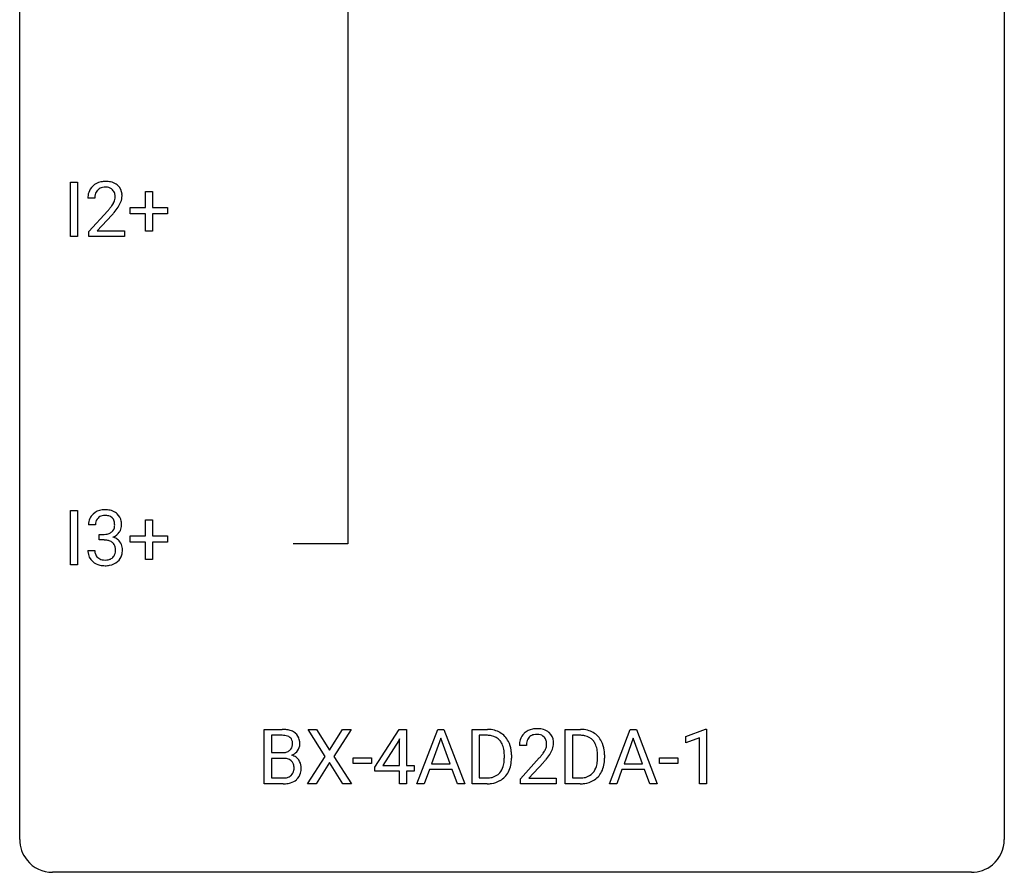
# Model space of a CAD drawing. Extents: x 2.8 to 26.6, y -2.8 to 52.8.
# Drawn here: x 2.8 to 26.6, y -2.8 to 17.8 of the extents above; entities that cross this region are included whole.
import ezdxf

# ---------------------------------------------------------------- set-up
doc = ezdxf.new("R2010")
doc.units = 0
doc.layers.add('DEFAULT_255_1_388', color=255, linetype='CONTINUOUS')
doc.layers.add('DEFAULT_255_2_778', color=255, linetype='CONTINUOUS')

msp = doc.modelspace()

# ---------------------------------------------------------------- linework, layer by layer
at = {"layer": 'DEFAULT_255_1_388'}
for p, q in [((4.007, 12.589), (4.007, 13.905)), ((4.007, 13.905), (4.18, 13.905)), ((4.18, 13.905), (4.18, 12.589)), ((5.821, 13.295), (5.821, 13.679)), ((5.821, 13.679), (5.989, 13.679)), ((5.989, 13.679), (5.989, 13.295)), ((4.596, 13.517), (4.429, 13.517)), ((4.454, 12.71), (4.909, 13.216)), ((5.008, 13.108), (4.655, 12.726)), ((5.454, 13.137), (5.454, 13.295)), ((5.454, 13.295), (5.821, 13.295)), ((5.821, 13.137), (5.454, 13.137)), ((5.821, 12.721), (5.821, 13.137)), ((5.989, 13.295), (6.356, 13.295)), ((6.356, 13.137), (5.989, 13.137)), ((5.989, 13.137), (5.989, 12.721)), ((6.356, 13.295), (6.356, 13.137)), ((4.454, 12.589), (4.454, 12.71)), ((4.655, 12.726), (5.316, 12.726)), ((5.316, 12.726), (5.316, 12.589)), ((5.989, 12.721), (5.821, 12.721)), ((4.18, 12.589), (4.007, 12.589)), ((5.316, 12.589), (4.454, 12.589)), ((4.007, 4.652), (4.007, 5.967)), ((4.007, 5.967), (4.18, 5.967)), ((4.18, 5.967), (4.18, 4.652)), ((5.821, 5.358), (5.821, 5.742)), ((5.821, 5.742), (5.989, 5.742)), ((5.989, 5.742), (5.989, 5.358)), ((4.608, 5.622), (4.441, 5.622)), ((4.697, 5.255), (4.697, 5.391)), ((4.697, 5.391), (4.822, 5.391)), ((4.822, 5.255), (4.697, 5.255)), ((5.454, 5.199), (5.454, 5.358)), ((5.454, 5.358), (5.821, 5.358)), ((5.989, 5.358), (6.356, 5.358)), ((6.356, 5.358), (6.356, 5.199)), ((5.821, 5.199), (5.454, 5.199)), ((5.821, 4.784), (5.821, 5.199)), ((6.356, 5.199), (5.989, 5.199)), ((5.989, 5.199), (5.989, 4.784)), ((4.429, 4.999), (4.597, 4.999)), ((5.989, 4.784), (5.821, 4.784)), ((4.18, 4.652), (4.007, 4.652)), ((8.693, -0.64), (8.693, 0.676)), ((8.693, 0.676), (9.123, 0.676)), ((8.866, 0.533), (8.866, 0.115)), ((9.123, 0.533), (8.866, 0.533)), ((10.17, 0.023), (9.753, 0.676)), ((9.753, 0.676), (9.957, 0.676)), ((9.957, 0.676), (10.274, 0.172)), ((10.274, 0.172), (10.589, 0.676)), ((10.793, 0.676), (10.378, 0.023)), ((10.589, 0.676), (10.793, 0.676)), ((11.369, -0.236), (11.958, 0.676)), ((11.958, 0.676), (12.136, 0.676)), ((12.136, 0.676), (12.136, -0.198)), ((12.385, -0.64), (12.888, 0.676)), ((12.888, 0.676), (13.04, 0.676)), ((13.04, 0.676), (13.543, -0.64)), ((13.72, -0.64), (13.72, 0.676)), ((13.72, 0.676), (14.091, 0.676)), ((14.096, 0.533), (13.893, 0.533)), ((13.893, 0.533), (13.893, -0.498)), ((15.973, -0.64), (15.973, 0.676)), ((15.973, 0.676), (16.344, 0.676)), ((16.348, 0.533), (16.146, 0.533)), ((16.146, 0.533), (16.146, -0.498)), ((17.04, -0.64), (17.542, 0.676)), ((17.542, 0.676), (17.694, 0.676)), ((17.694, 0.676), (18.197, -0.64)), ((18.886, 0.502), (19.365, 0.682)), ((18.886, 0.351), (18.886, 0.502)), ((19.365, 0.682), (19.391, 0.682)), ((19.391, 0.682), (19.391, -0.64)), ((11.948, 0.411), (11.559, -0.198)), ((11.968, 0.447), (11.948, 0.411)), ((11.968, -0.198), (11.968, 0.447)), ((12.964, 0.462), (12.74, -0.154)), ((13.188, -0.154), (12.964, 0.462)), ((15.032, 0.288), (14.865, 0.288)), ((17.618, 0.462), (17.395, -0.154)), ((17.842, -0.154), (17.618, 0.462)), ((19.223, 0.474), (18.886, 0.351)), ((19.223, -0.64), (19.223, 0.474)), ((8.866, 0.115), (9.128, 0.115)), ((9.743, -0.64), (10.17, 0.023)), ((10.378, 0.023), (10.803, -0.64)), ((14.5, -0.018), (14.5, 0.059)), ((14.671, 0.062), (14.671, -0.022)), ((16.752, -0.018), (16.752, 0.059)), ((16.924, 0.062), (16.924, -0.022)), ((9.155, -0.024), (8.866, -0.024)), ((8.866, -0.024), (8.866, -0.498)), ((9.155, -0.024), (9.155, -0.024)), ((10.274, -0.127), (9.948, -0.64)), ((10.597, -0.64), (10.274, -0.127)), ((10.844, -0.149), (10.844, -0.013)), ((10.844, -0.013), (11.285, -0.013)), ((11.285, -0.149), (10.844, -0.149)), ((11.285, -0.013), (11.285, -0.149)), ((11.369, -0.334), (11.369, -0.236)), ((11.559, -0.198), (11.968, -0.198)), ((12.136, -0.198), (12.319, -0.198)), ((12.319, -0.198), (12.319, -0.334)), ((12.74, -0.154), (13.188, -0.154)), ((14.89, -0.52), (15.345, -0.014)), ((15.444, -0.121), (15.092, -0.503)), ((17.395, -0.154), (17.842, -0.154)), ((18.255, -0.149), (18.255, -0.013)), ((18.255, -0.013), (18.696, -0.013)), ((18.696, -0.149), (18.255, -0.149)), ((18.696, -0.013), (18.696, -0.149)), ((11.968, -0.334), (11.369, -0.334)), ((11.968, -0.64), (11.968, -0.334)), ((12.319, -0.334), (12.136, -0.334)), ((12.136, -0.334), (12.136, -0.64)), ((12.688, -0.296), (12.564, -0.64)), ((13.239, -0.296), (12.688, -0.296)), ((13.365, -0.64), (13.239, -0.296)), ((17.342, -0.296), (17.219, -0.64)), ((17.893, -0.296), (17.342, -0.296)), ((18.019, -0.64), (17.893, -0.296)), ((9.149, -0.64), (8.693, -0.64)), ((8.866, -0.498), (9.152, -0.498)), ((9.948, -0.64), (9.743, -0.64)), ((10.803, -0.64), (10.597, -0.64)), ((12.136, -0.64), (11.968, -0.64)), ((12.564, -0.64), (12.385, -0.64)), ((13.543, -0.64), (13.365, -0.64)), ((14.084, -0.64), (13.72, -0.64)), ((13.893, -0.498), (14.076, -0.498)), ((14.89, -0.64), (14.89, -0.52)), ((15.752, -0.64), (14.89, -0.64)), ((15.092, -0.503), (15.752, -0.503)), ((15.752, -0.503), (15.752, -0.64)), ((16.337, -0.64), (15.973, -0.64)), ((16.146, -0.498), (16.329, -0.498)), ((17.219, -0.64), (17.04, -0.64)), ((18.197, -0.64), (18.019, -0.64)), ((19.391, -0.64), (19.223, -0.64))]:
    msp.add_line(p, q, dxfattribs=at)
for centre, radius, start, end in [((4.816, 13.525), 0.394, 100.787, 133.4382), ((4.855, 13.351), 0.572, 89.6607, 101.3702), ((4.863, 13.358), 0.565, 78.2173, 90.4129), ((4.903, 13.541), 0.378, 55.9269, 78.4888), ((4.925, 13.579), 0.334, 47.9298, 55.4049), ((4.936, 13.59), 0.318, 4.3348, 48.056), ((4.886, 13.522), 0.458, 163.2878, 180.5582), ((4.796, 13.547), 0.364, 133.4541, 162.9471), ((4.947, 13.523), 0.351, 165.9091, 178.8685), ((4.833, 13.553), 0.234, 136.1757, 166.3673), ((4.82, 13.564), 0.216, 129.7286, 135.7539), ((4.828, 13.55), 0.233, 102.1738, 129.2061), ((4.856, 13.434), 0.352, 89.5461, 102.5418), ((4.859, 13.494), 0.291, 82.1602, 90.1506), ((4.874, 13.577), 0.207, 43.4417, 83.1661), ((4.866, 13.569), 0.219, 16.1713, 43.5286), ((4.809, 13.553), 0.278, 359.4863, 15.9343), ((4.813, 13.571), 0.442, 359.9252, 5.5972), ((5.044, 13.517), 0.448, 178.4391, 180.0084), ((4.427, 13.754), 0.715, 323.8963, 328.6419), ((4.658, 13.612), 0.444, 328.8295, 331.7891), ((4.77, 13.554), 0.318, 331.4255, 352.9366), ((4.785, 13.551), 0.302, 353.2258, 0.0166), ((4.556, 13.695), 0.721, 326.9133, 338.3508), ((4.861, 13.578), 0.394, 337.8914, 358.9968), ((3.392, 14.558), 2.026, 318.5133, 320.7829), ((3.986, 14.073), 1.259, 320.7373, 323.9739), ((3.676, 14.339), 1.813, 317.2588, 319.9046), ((4.108, 13.983), 1.254, 319.6472, 327.096), ((4.82, 5.588), 0.396, 96.9874, 131.9691), ((4.845, 5.448), 0.538, 89.8593, 97.7827), ((4.85, 5.418), 0.567, 78.3654, 90.4133), ((4.89, 5.605), 0.376, 56.623, 78.6387), ((4.79, 5.627), 0.349, 155.3484, 180.7484), ((4.785, 5.624), 0.345, 131.5745, 154.4799), ((4.816, 5.637), 0.206, 133.835, 173.5343), ((4.821, 5.631), 0.215, 103.293, 133.562), ((4.843, 5.541), 0.307, 89.5322, 103.5319), ((4.85, 5.51), 0.338, 76.1116, 90.7029), ((4.894, 5.666), 0.177, 13.9578, 77.6714), ((4.915, 5.647), 0.328, 47.0255, 56.0856), ((4.917, 5.652), 0.323, 10.9208, 46.7779), ((4.897, 5.623), 0.289, 172.5097, 180.1361), ((4.876, 5.602), 0.2, 311.7325, 354.2803), ((4.742, 5.622), 0.334, 359.1804, 15.0452), ((4.794, 5.616), 0.282, 353.0942, 0.1175), ((4.897, 5.649), 0.355, 325.2332, 332.8747), ((4.97, 5.615), 0.274, 332.355, 359.718), ((4.763, 5.616), 0.48, 359.6364, 11.6088), ((4.819, 5.773), 0.382, 270.492, 281.8953), ((4.816, 4.742), 0.513, 84.0196, 89.3326), ((4.835, 4.895), 0.358, 71.9008, 84.3555), ((4.846, 5.649), 0.255, 281.669, 301.2944), ((4.865, 5.614), 0.215, 301.7835, 311.7546), ((4.883, 5.698), 0.402, 292.5422, 293.6931), ((4.927, 4.971), 0.372, 57.6433, 72.8626), ((4.914, 5.637), 0.334, 292.9804, 325.2391), ((4.967, 5.036), 0.296, 36.7247, 57.4701), ((4.875, 5.015), 0.232, 49.5091, 72.1833), ((4.895, 5.043), 0.198, 12.9498, 48.7551), ((4.798, 5.018), 0.298, 359.5051, 13.4237), ((4.683, 5.015), 0.414, 357.4755, 0.0225), ((4.966, 5.037), 0.296, 8.0545, 36.3562), ((4.826, 5.014), 0.437, 343.9832, 0.5571), ((4.869, 5.02), 0.395, 359.8317, 8.5873), ((4.875, 4.999), 0.445, 179.976, 183.2331), ((4.758, 4.984), 0.328, 181.8183, 229.6455), ((4.855, 4.996), 0.258, 179.4468, 196.2872), ((4.801, 4.981), 0.201, 196.5661, 227.7059), ((4.819, 5.002), 0.229, 227.7653, 257.8763), ((4.844, 5.108), 0.338, 257.4584, 270.4267), ((4.849, 5.141), 0.37, 269.5965, 280.8788), ((4.875, 5.012), 0.239, 280.6347, 299.8594), ((4.897, 4.971), 0.193, 300.3576, 314.5516), ((4.887, 4.978), 0.204, 315.0731, 345.0429), ((4.784, 5.008), 0.312, 344.5985, 357.9271), ((4.926, 4.987), 0.334, 311.6358, 343.7652), ((4.804, 5.036), 0.398, 229.4224, 256.8555), ((4.843, 5.192), 0.558, 256.6827, 270.4413), ((4.85, 5.197), 0.563, 269.7285, 280.3858), ((4.883, 5.035), 0.398, 279.783, 311.6256), ((9.127, -0.153), 0.829, 82.1256, 90.2933), ((9.123, 0.085), 0.448, 89.8852, 90.0383), ((9.125, -0.003), 0.536, 82.6982, 90.173), ((9.152, 0.201), 0.331, 71.6866, 82.8453), ((9.171, 0.153), 0.52, 69.9044, 82.2858), ((9.195, 0.325), 0.199, 52.8283, 71.985), ((9.225, 0.369), 0.146, 31.8851, 52.1416), ((9.235, 0.326), 0.335, 51.184, 70.0181), ((9.263, 0.368), 0.284, 12.1018, 50.4213), ((14.096, 0.016), 0.66, 75.41, 90.3803), ((14.094, 0.019), 0.514, 79.2154, 89.7445), ((14.13, 0.182), 0.347, 40.384, 80.1431), ((14.122, 0.124), 0.549, 60.1455, 75.189), ((14.139, 0.155), 0.513, 26.5254, 60.1451), ((15.232, 0.317), 0.364, 133.4541, 162.9471), ((15.252, 0.296), 0.394, 100.787, 133.4382), ((15.27, 0.324), 0.234, 136.1757, 166.3673), ((15.256, 0.335), 0.216, 129.7286, 135.7539), ((15.265, 0.321), 0.233, 102.1738, 129.2061), ((15.291, 0.122), 0.572, 89.6607, 101.3702), ((15.292, 0.205), 0.352, 89.5461, 102.5418), ((15.299, 0.129), 0.565, 78.2173, 90.4129), ((15.296, 0.265), 0.291, 82.1602, 90.1506), ((15.311, 0.348), 0.207, 43.4417, 83.1661), ((15.339, 0.311), 0.378, 55.9269, 78.4888), ((15.302, 0.339), 0.219, 16.1713, 43.5286), ((15.361, 0.35), 0.334, 47.9298, 55.4049), ((15.372, 0.361), 0.318, 4.3348, 48.056), ((16.348, 0.016), 0.66, 75.41, 90.3803), ((16.346, 0.019), 0.514, 79.2154, 89.7445), ((16.383, 0.182), 0.347, 40.384, 80.1431), ((16.374, 0.124), 0.549, 60.1455, 75.189), ((16.392, 0.155), 0.513, 26.5254, 60.1451), ((9.192, 0.315), 0.186, 309.5229, 356.951), ((9.193, 0.351), 0.183, 10.9186, 31.3225), ((9.086, 0.328), 0.293, 359.5559, 11.2093), ((9.117, 0.326), 0.261, 355.4699, 0.0499), ((9.286, 0.321), 0.267, 323.4907, 0.8818), ((9.108, 0.329), 0.445, 359.5252, 12.8212), ((14.102, 0.16), 0.383, 26.5778, 40.1534), ((13.997, 0.111), 0.498, 9.6573, 26.1932), ((14.013, 0.088), 0.656, 7.403, 26.8322), ((15.322, 0.293), 0.458, 163.2878, 180.5582), ((15.383, 0.294), 0.351, 165.9091, 178.8685), ((15.48, 0.288), 0.448, 178.4391, 180.0084), ((15.206, 0.325), 0.318, 331.4255, 352.9366), ((15.245, 0.324), 0.278, 359.4863, 15.9343), ((15.221, 0.322), 0.302, 353.2258, 0.0166), ((15.297, 0.348), 0.394, 337.8914, 358.9968), ((15.249, 0.342), 0.442, 359.9252, 5.5972), ((16.354, 0.16), 0.383, 26.5778, 40.1534), ((16.25, 0.111), 0.498, 9.6573, 26.1932), ((16.266, 0.088), 0.656, 7.403, 26.8322), ((9.131, 0.484), 0.37, 269.6065, 281.4534), ((9.156, 0.366), 0.249, 281.2044, 302.5144), ((9.171, 0.338), 0.217, 303.0211, 309.8379), ((9.198, 0.425), 0.406, 293.1995, 299.1396), ((9.273, -0.26), 0.323, 54.001, 74.9169), ((9.238, 0.357), 0.327, 298.6824, 323.2758), ((9.287, -0.237), 0.297, 36.3579, 53.5293), ((13.732, 0.063), 0.768, 359.6455, 9.8608), ((13.834, 0.06), 0.837, 0.1606, 7.7176), ((13.828, 1.328), 2.026, 318.5133, 320.7829), ((14.423, 0.844), 1.259, 320.7373, 323.9739), ((14.864, 0.525), 0.715, 323.8963, 328.6419), ((15.094, 0.383), 0.444, 328.8295, 331.7891), ((14.544, 0.754), 1.254, 319.6472, 327.096), ((14.992, 0.466), 0.721, 326.9133, 338.3508), ((15.984, 0.063), 0.768, 359.6455, 9.8608), ((16.087, 0.06), 0.837, 0.1606, 7.7176), ((9.16, -0.431), 0.407, 76.5652, 90.7103), ((9.218, -0.222), 0.19, 17.6685, 78.994), ((9.102, -0.257), 0.312, 359.0457, 17.2295), ((9.272, -0.248), 0.315, 4.8189, 36.309), ((9.185, -0.26), 0.403, 359.9373, 5.5201), ((14.083, -0.105), 0.407, 318.7418, 343.6873), ((13.88, -0.042), 0.619, 343.3325, 355.8549), ((13.643, -0.019), 0.856, 355.4989, 0.079), ((14.039, -0.063), 0.629, 333.0707, 348.7181), ((13.852, -0.026), 0.819, 348.729, 0.3013), ((14.112, 1.109), 1.813, 317.2588, 319.9046), ((16.335, -0.105), 0.407, 318.7418, 343.6873), ((16.132, -0.042), 0.619, 343.3325, 355.8549), ((15.896, -0.019), 0.856, 355.4989, 0.079), ((16.291, -0.063), 0.629, 333.0707, 348.7181), ((16.105, -0.026), 0.819, 348.729, 0.3013), ((9.181, -0.243), 0.253, 281.1053, 302.5134), ((9.198, -0.272), 0.219, 303.0365, 311.8818), ((9.206, -0.282), 0.206, 311.9917, 351.7144), ((9.114, -0.263), 0.3, 350.7343, 0.2222), ((9.26, -0.294), 0.324, 311.1786, 344.6888), ((9.148, -0.264), 0.44, 344.7479, 0.5372), ((14.12, -0.134), 0.359, 283.7699, 318.1557), ((14.148, -0.122), 0.505, 299.2531, 333.4571), ((16.373, -0.134), 0.359, 283.7699, 318.1557), ((16.4, -0.122), 0.505, 299.2531, 333.4571), ((9.15, 0.143), 0.783, 269.9235, 274.4459), ((9.155, -0.12), 0.378, 269.6057, 281.3741), ((9.17, -0.068), 0.571, 274.1044, 286.407), ((9.227, -0.254), 0.377, 286.0418, 310.8441), ((14.08, 0.02), 0.518, 269.497, 284.0205), ((14.078, 0.125), 0.764, 270.4447, 278.4508), ((14.107, -0.045), 0.592, 278.1072, 299.034), ((16.333, 0.02), 0.518, 269.497, 284.0205), ((16.331, 0.125), 0.764, 270.4447, 278.4508), ((16.36, -0.045), 0.592, 278.1072, 299.034)]:
    msp.add_arc(centre, radius, start, end, dxfattribs=at)
at = {"layer": 'DEFAULT_255_2_778'}
for p, q in [((2.779, -1.984), (2.779, 51.991)), ((26.591, 51.991), (26.591, -1.984)), ((10.716, 18.389), (10.716, 5.159)), ((10.716, 5.159), (9.393, 5.159)), ((25.797, -2.778), (3.572, -2.778))]:
    msp.add_line(p, q, dxfattribs=at)
for centre, start, end in [((3.57, -1.986), 179.8524, 219.1642), ((25.8, -1.986), 309.4762, 0.1483), ((3.57, -1.987), 219.1282, 270.1454), ((25.799, -1.987), 269.8517, 309.5112)]:
    msp.add_arc(centre, 0.791, start, end, dxfattribs=at)

doc.saveas('drawing.dxf')
